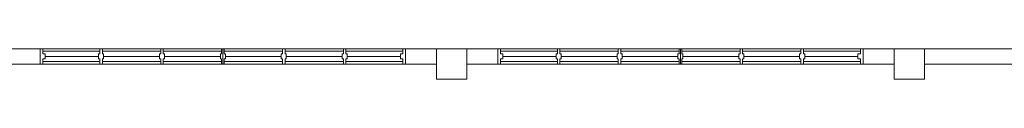
# Model space of a CAD drawing. Units: millimetres. Extents: x 5199748 to 5739018, y -597840 to -209471.
# Drawn here: x 5392818 to 5402523, y -380974 to -380674 of the extents above; entities that cross this region are included whole.
import ezdxf

# ---------------------------------------------------------------- set-up
doc = ezdxf.new("R2010")
doc.units = ezdxf.units.MM
doc.header["$LTSCALE"] = 2
doc.header["$MEASUREMENT"] = 0
doc.layers.get('0').update_dxf_attribs({"color": 8, "linetype": 'CONTINUOUS', "lineweight": 9})

msp = doc.modelspace()

# ---------------------------------------------------------------- linework, layer by layer
at = {"linetype": 'Continuous', "lineweight": 9}
for p, q in [((5391291.1, -380673.8, 105503), (5403501, -380673.8, 105503)), ((5392715.7, -380823.8, 105503), (5396925.8, -380823.8, 105503)), ((5397225.4, -380823.8, 105503), (5401435.5, -380823.8, 105503)), ((5401735.1, -380823.8, 105503), (5406245.3, -380823.8, 105503))]:
    msp.add_line(p, q, dxfattribs=at)
at = {"lineweight": 9, "ltscale": 5}
for p, q in [((5393020.8, -380673.8, 105503), (5393020.8, -380823.8, 105503)), ((5393045.8, -380673.8, 105503), (5393020.8, -380673.8, 105503)), ((5393020.8, -380673.8, 105503), (5393020.8, -380823.8, 105503)), ((5393045.8, -380673.8, 105503), (5393020.8, -380673.8, 105503)), ((5393020.8, -380698.8, 105503), (5393020.8, -380798.8, 105503)), ((5393020.8, -380698.8, 105503), (5393020.8, -380798.8, 105503)), ((5393020.8, -380698.8, 105503), (5393020.8, -380798.8, 105503)), ((5393020.8, -380698.8, 105503), (5393020.8, -380798.8, 105503)), ((5393020.8, -380698.8, 105503), (5393020.8, -380798.8, 105503)), ((5393020.8, -380698.8, 105503), (5393020.8, -380798.8, 105503)), ((5393045.8, -380673.8, 105503), (5393045.8, -380723.8, 105503)), ((5393045.8, -380673.8, 105503), (5393045.8, -380723.8, 105503)), ((5393608.3, -380698.8, 105503), (5393045.8, -380698.8, 105503)), ((5393608.3, -380698.8, 105503), (5393045.8, -380698.8, 105503)), ((5393608.3, -380673.8, 105503), (5393608.3, -380723.8, 105503)), ((5393633.3, -380673.8, 105503), (5393608.3, -380673.8, 105503)), ((5393608.3, -380673.8, 105503), (5393608.3, -380723.8, 105503)), ((5393633.3, -380673.8, 105503), (5393608.3, -380673.8, 105503)), ((5393633.3, -380673.8, 105503), (5393633.3, -380723.8, 105503)), ((5393633.3, -380673.8, 105503), (5393633.3, -380723.8, 105503)), ((5394208.3, -380698.8, 105503), (5393633.3, -380698.8, 105503)), ((5394208.3, -380698.8, 105503), (5393633.3, -380698.8, 105503)), ((5394208.3, -380673.8, 105503), (5394208.3, -380723.8, 105503)), ((5394233.3, -380673.8, 105503), (5394208.3, -380673.8, 105503)), ((5394208.3, -380673.8, 105503), (5394208.3, -380723.8, 105503)), ((5394233.3, -380673.8, 105503), (5394208.3, -380673.8, 105503)), ((5394233.3, -380673.8, 105503), (5394233.3, -380723.8, 105503)), ((5394233.3, -380673.8, 105503), (5394233.3, -380723.8, 105503)), ((5394808.3, -380698.8, 105503), (5394233.3, -380698.8, 105503)), ((5394808.3, -380698.8, 105503), (5394233.3, -380698.8, 105503)), ((5394808.3, -380673.8, 105503), (5394808.3, -380723.8, 105503)), ((5394833.3, -380673.8, 105503), (5394808.3, -380673.8, 105503)), ((5394808.3, -380673.8, 105503), (5394808.3, -380723.8, 105503)), ((5394833.3, -380673.8, 105503), (5394808.3, -380673.8, 105503)), ((5394820.8, -380823.8, 105503), (5394820.8, -380673.8, 105503)), ((5394820.8, -380823.8, 105503), (5394820.8, -380673.8, 105503)), ((5394833.3, -380673.8, 105503), (5394833.3, -380723.8, 105503)), ((5394833.3, -380673.8, 105503), (5394833.3, -380723.8, 105503)), ((5395408.3, -380698.8, 105503), (5394833.3, -380698.8, 105503)), ((5395408.3, -380698.8, 105503), (5394833.3, -380698.8, 105503)), ((5395408.3, -380673.8, 105503), (5395408.3, -380723.8, 105503)), ((5395433.3, -380673.8, 105503), (5395408.3, -380673.8, 105503)), ((5395408.3, -380673.8, 105503), (5395408.3, -380723.8, 105503)), ((5395433.3, -380673.8, 105503), (5395408.3, -380673.8, 105503)), ((5395433.3, -380673.8, 105503), (5395433.3, -380723.8, 105503)), ((5395433.3, -380673.8, 105503), (5395433.3, -380723.8, 105503)), ((5396008.3, -380698.8, 105503), (5395433.3, -380698.8, 105503)), ((5396008.3, -380698.8, 105503), (5395433.3, -380698.8, 105503)), ((5396008.3, -380673.8, 105503), (5396008.3, -380723.8, 105503)), ((5396033.3, -380673.8, 105503), (5396008.3, -380673.8, 105503)), ((5396008.3, -380673.8, 105503), (5396008.3, -380723.8, 105503)), ((5396033.3, -380673.8, 105503), (5396008.3, -380673.8, 105503)), ((5396033.3, -380673.8, 105503), (5396033.3, -380723.8, 105503)), ((5396033.3, -380673.8, 105503), (5396033.3, -380723.8, 105503)), ((5396595.8, -380698.8, 105503), (5396033.3, -380698.8, 105503)), ((5396595.8, -380698.8, 105503), (5396033.3, -380698.8, 105503)), ((5396595.8, -380673.8, 105503), (5396595.8, -380723.8, 105503)), ((5396595.8, -380673.8, 105503), (5396620.8, -380673.8, 105503)), ((5396595.8, -380673.8, 105503), (5396595.8, -380723.8, 105503)), ((5396595.8, -380673.8, 105503), (5396620.8, -380673.8, 105503)), ((5396620.8, -380673.8, 105503), (5396620.8, -380823.8, 105503)), ((5396620.8, -380673.8, 105503), (5396620.8, -380823.8, 105503)), ((5397530.5, -380673.8, 105503), (5397530.5, -380823.8, 105503)), ((5397555.5, -380673.8, 105503), (5397530.5, -380673.8, 105503)), ((5397530.5, -380673.8, 105503), (5397530.5, -380823.8, 105503)), ((5397555.5, -380673.8, 105503), (5397530.5, -380673.8, 105503)), ((5397530.5, -380698.8, 105503), (5397530.5, -380798.8, 105503)), ((5397530.5, -380698.8, 105503), (5397530.5, -380798.8, 105503)), ((5397530.5, -380698.8, 105503), (5397530.5, -380798.8, 105503)), ((5397530.5, -380698.8, 105503), (5397530.5, -380798.8, 105503)), ((5397530.5, -380698.8, 105503), (5397530.5, -380798.8, 105503)), ((5397530.5, -380698.8, 105503), (5397530.5, -380798.8, 105503)), ((5397555.5, -380673.8, 105503), (5397555.5, -380723.8, 105503)), ((5397555.5, -380673.8, 105503), (5397555.5, -380723.8, 105503)), ((5398118, -380698.8, 105503), (5397555.5, -380698.8, 105503)), ((5398118, -380698.8, 105503), (5397555.5, -380698.8, 105503)), ((5398118, -380673.8, 105503), (5398118, -380723.8, 105503)), ((5398143, -380673.8, 105503), (5398118, -380673.8, 105503)), ((5398118, -380673.8, 105503), (5398118, -380723.8, 105503)), ((5398143, -380673.8, 105503), (5398118, -380673.8, 105503)), ((5398143, -380673.8, 105503), (5398143, -380723.8, 105503)), ((5398143, -380673.8, 105503), (5398143, -380723.8, 105503)), ((5398718, -380698.8, 105503), (5398143, -380698.8, 105503)), ((5398718, -380698.8, 105503), (5398143, -380698.8, 105503)), ((5398718, -380673.8, 105503), (5398718, -380723.8, 105503)), ((5398743, -380673.8, 105503), (5398718, -380673.8, 105503)), ((5398718, -380673.8, 105503), (5398718, -380723.8, 105503)), ((5398743, -380673.8, 105503), (5398718, -380673.8, 105503)), ((5398743, -380673.8, 105503), (5398743, -380723.8, 105503)), ((5398743, -380673.8, 105503), (5398743, -380723.8, 105503)), ((5399318, -380698.8, 105503), (5398743, -380698.8, 105503)), ((5399318, -380698.8, 105503), (5398743, -380698.8, 105503)), ((5399318, -380673.8, 105503), (5399318, -380723.8, 105503)), ((5399343, -380673.8, 105503), (5399318, -380673.8, 105503)), ((5399318, -380673.8, 105503), (5399318, -380723.8, 105503)), ((5399343, -380673.8, 105503), (5399318, -380673.8, 105503)), ((5399330.5, -380823.8, 105503), (5399330.5, -380673.8, 105503)), ((5399330.5, -380823.8, 105503), (5399330.5, -380673.8, 105503)), ((5399343, -380673.8, 105503), (5399343, -380723.8, 105503)), ((5399343, -380673.8, 105503), (5399343, -380723.8, 105503)), ((5399918, -380698.8, 105503), (5399343, -380698.8, 105503)), ((5399918, -380698.8, 105503), (5399343, -380698.8, 105503)), ((5399918, -380673.8, 105503), (5399918, -380723.8, 105503)), ((5399943, -380673.8, 105503), (5399918, -380673.8, 105503)), ((5399918, -380673.8, 105503), (5399918, -380723.8, 105503)), ((5399943, -380673.8, 105503), (5399918, -380673.8, 105503)), ((5399943, -380673.8, 105503), (5399943, -380723.8, 105503)), ((5399943, -380673.8, 105503), (5399943, -380723.8, 105503)), ((5400518, -380698.8, 105503), (5399943, -380698.8, 105503)), ((5400518, -380698.8, 105503), (5399943, -380698.8, 105503)), ((5400518, -380673.8, 105503), (5400518, -380723.8, 105503)), ((5400543, -380673.8, 105503), (5400518, -380673.8, 105503)), ((5400518, -380673.8, 105503), (5400518, -380723.8, 105503)), ((5400543, -380673.8, 105503), (5400518, -380673.8, 105503)), ((5400543, -380673.8, 105503), (5400543, -380723.8, 105503)), ((5400543, -380673.8, 105503), (5400543, -380723.8, 105503)), ((5401105.5, -380698.8, 105503), (5400543, -380698.8, 105503)), ((5401105.5, -380698.8, 105503), (5400543, -380698.8, 105503)), ((5401105.5, -380673.8, 105503), (5401105.5, -380723.8, 105503)), ((5401105.5, -380673.8, 105503), (5401130.5, -380673.8, 105503)), ((5401105.5, -380673.8, 105503), (5401105.5, -380723.8, 105503)), ((5401105.5, -380673.8, 105503), (5401130.5, -380673.8, 105503)), ((5401130.5, -380673.8, 105503), (5401130.5, -380823.8, 105503)), ((5401130.5, -380673.8, 105503), (5401130.5, -380823.8, 105503)), ((5393070.8, -380723.8, 105503), (5393045.8, -380723.8, 105503)), ((5393070.8, -380723.8, 105503), (5393045.8, -380723.8, 105503)), ((5393045.8, -380773.8, 105503), (5393045.8, -380823.8, 105503)), ((5393070.8, -380773.8, 105503), (5393045.8, -380773.8, 105503)), ((5393045.8, -380773.8, 105503), (5393045.8, -380823.8, 105503)), ((5393070.8, -380773.8, 105503), (5393045.8, -380773.8, 105503)), ((5393070.8, -380723.8, 105503), (5393070.8, -380773.8, 105503)), ((5393070.8, -380723.8, 105503), (5393070.8, -380773.8, 105503)), ((5393070.8, -380748.8, 105503), (5393595.8, -380748.8, 105503)), ((5393070.8, -380748.8, 105503), (5393595.8, -380748.8, 105503)), ((5393595.8, -380723.8, 105503), (5393608.3, -380723.8, 105503)), ((5393595.8, -380723.8, 105503), (5393595.8, -380773.8, 105503)), ((5393595.8, -380723.8, 105503), (5393608.3, -380723.8, 105503)), ((5393595.8, -380723.8, 105503), (5393595.8, -380773.8, 105503)), ((5393595.8, -380773.8, 105503), (5393608.3, -380773.8, 105503)), ((5393595.8, -380773.8, 105503), (5393608.3, -380773.8, 105503)), ((5393608.3, -380773.8, 105503), (5393608.3, -380823.8, 105503)), ((5393608.3, -380773.8, 105503), (5393608.3, -380823.8, 105503)), ((5393645.8, -380723.8, 105503), (5393633.3, -380723.8, 105503)), ((5393645.8, -380723.8, 105503), (5393633.3, -380723.8, 105503)), ((5393633.3, -380773.8, 105503), (5393633.3, -380823.8, 105503)), ((5393645.8, -380773.8, 105503), (5393633.3, -380773.8, 105503)), ((5393633.3, -380773.8, 105503), (5393633.3, -380823.8, 105503)), ((5393645.8, -380773.8, 105503), (5393633.3, -380773.8, 105503)), ((5393645.8, -380723.8, 105503), (5393645.8, -380773.8, 105503)), ((5393645.8, -380723.8, 105503), (5393645.8, -380773.8, 105503)), ((5393645.8, -380748.8, 105503), (5394195.8, -380748.8, 105503)), ((5393645.8, -380748.8, 105503), (5394195.8, -380748.8, 105503)), ((5394195.8, -380723.8, 105503), (5394208.3, -380723.8, 105503)), ((5394195.8, -380723.8, 105503), (5394195.8, -380773.8, 105503)), ((5394195.8, -380723.8, 105503), (5394208.3, -380723.8, 105503)), ((5394195.8, -380723.8, 105503), (5394195.8, -380773.8, 105503)), ((5394195.8, -380773.8, 105503), (5394208.3, -380773.8, 105503)), ((5394195.8, -380773.8, 105503), (5394208.3, -380773.8, 105503)), ((5394208.3, -380773.8, 105503), (5394208.3, -380823.8, 105503)), ((5394208.3, -380773.8, 105503), (5394208.3, -380823.8, 105503)), ((5394245.8, -380723.8, 105503), (5394233.3, -380723.8, 105503)), ((5394245.8, -380723.8, 105503), (5394233.3, -380723.8, 105503)), ((5394233.3, -380773.8, 105503), (5394233.3, -380823.8, 105503)), ((5394245.8, -380773.8, 105503), (5394233.3, -380773.8, 105503)), ((5394233.3, -380773.8, 105503), (5394233.3, -380823.8, 105503)), ((5394245.8, -380773.8, 105503), (5394233.3, -380773.8, 105503)), ((5394245.8, -380723.8, 105503), (5394245.8, -380773.8, 105503)), ((5394245.8, -380723.8, 105503), (5394245.8, -380773.8, 105503)), ((5394245.8, -380748.8, 105503), (5394795.8, -380748.8, 105503)), ((5394245.8, -380748.8, 105503), (5394795.8, -380748.8, 105503)), ((5394795.8, -380723.8, 105503), (5394808.3, -380723.8, 105503)), ((5394795.8, -380723.8, 105503), (5394795.8, -380773.8, 105503)), ((5394795.8, -380723.8, 105503), (5394808.3, -380723.8, 105503)), ((5394795.8, -380723.8, 105503), (5394795.8, -380773.8, 105503)), ((5394795.8, -380773.8, 105503), (5394808.3, -380773.8, 105503)), ((5394795.8, -380773.8, 105503), (5394808.3, -380773.8, 105503)), ((5394808.3, -380773.8, 105503), (5394808.3, -380823.8, 105503)), ((5394808.3, -380773.8, 105503), (5394808.3, -380823.8, 105503)), ((5394845.8, -380723.8, 105503), (5394833.3, -380723.8, 105503)), ((5394845.8, -380723.8, 105503), (5394833.3, -380723.8, 105503)), ((5394833.3, -380773.8, 105503), (5394833.3, -380823.8, 105503)), ((5394845.8, -380773.8, 105503), (5394833.3, -380773.8, 105503)), ((5394833.3, -380773.8, 105503), (5394833.3, -380823.8, 105503)), ((5394845.8, -380773.8, 105503), (5394833.3, -380773.8, 105503)), ((5394845.8, -380723.8, 105503), (5394845.8, -380773.8, 105503)), ((5394845.8, -380723.8, 105503), (5394845.8, -380773.8, 105503)), ((5394845.8, -380748.8, 105503), (5395395.8, -380748.8, 105503)), ((5394845.8, -380748.8, 105503), (5395395.8, -380748.8, 105503)), ((5395395.8, -380723.8, 105503), (5395408.3, -380723.8, 105503)), ((5395395.8, -380723.8, 105503), (5395395.8, -380773.8, 105503)), ((5395395.8, -380723.8, 105503), (5395408.3, -380723.8, 105503)), ((5395395.8, -380723.8, 105503), (5395395.8, -380773.8, 105503)), ((5395395.8, -380773.8, 105503), (5395408.3, -380773.8, 105503)), ((5395395.8, -380773.8, 105503), (5395408.3, -380773.8, 105503)), ((5395408.3, -380773.8, 105503), (5395408.3, -380823.8, 105503)), ((5395408.3, -380773.8, 105503), (5395408.3, -380823.8, 105503)), ((5395445.8, -380723.8, 105503), (5395433.3, -380723.8, 105503)), ((5395445.8, -380723.8, 105503), (5395433.3, -380723.8, 105503)), ((5395433.3, -380773.8, 105503), (5395433.3, -380823.8, 105503)), ((5395445.8, -380773.8, 105503), (5395433.3, -380773.8, 105503)), ((5395433.3, -380773.8, 105503), (5395433.3, -380823.8, 105503)), ((5395445.8, -380773.8, 105503), (5395433.3, -380773.8, 105503)), ((5395445.8, -380723.8, 105503), (5395445.8, -380773.8, 105503)), ((5395445.8, -380723.8, 105503), (5395445.8, -380773.8, 105503)), ((5395445.8, -380748.8, 105503), (5395995.8, -380748.8, 105503)), ((5395445.8, -380748.8, 105503), (5395995.8, -380748.8, 105503)), ((5395995.8, -380723.8, 105503), (5396008.3, -380723.8, 105503)), ((5395995.8, -380723.8, 105503), (5395995.8, -380773.8, 105503)), ((5395995.8, -380723.8, 105503), (5396008.3, -380723.8, 105503)), ((5395995.8, -380723.8, 105503), (5395995.8, -380773.8, 105503)), ((5395995.8, -380773.8, 105503), (5396008.3, -380773.8, 105503)), ((5395995.8, -380773.8, 105503), (5396008.3, -380773.8, 105503)), ((5396008.3, -380773.8, 105503), (5396008.3, -380823.8, 105503)), ((5396008.3, -380773.8, 105503), (5396008.3, -380823.8, 105503)), ((5396045.8, -380723.8, 105503), (5396033.3, -380723.8, 105503)), ((5396045.8, -380723.8, 105503), (5396033.3, -380723.8, 105503)), ((5396033.3, -380773.8, 105503), (5396033.3, -380823.8, 105503)), ((5396045.8, -380773.8, 105503), (5396033.3, -380773.8, 105503)), ((5396033.3, -380773.8, 105503), (5396033.3, -380823.8, 105503)), ((5396045.8, -380773.8, 105503), (5396033.3, -380773.8, 105503)), ((5396045.8, -380723.8, 105503), (5396045.8, -380773.8, 105503)), ((5396045.8, -380723.8, 105503), (5396045.8, -380773.8, 105503)), ((5396045.8, -380748.8, 105503), (5396570.8, -380748.8, 105503)), ((5396045.8, -380748.8, 105503), (5396570.8, -380748.8, 105503)), ((5396570.8, -380723.8, 105503), (5396570.8, -380773.8, 105503)), ((5396570.8, -380723.8, 105503), (5396595.8, -380723.8, 105503)), ((5396570.8, -380723.8, 105503), (5396570.8, -380773.8, 105503)), ((5396570.8, -380723.8, 105503), (5396595.8, -380723.8, 105503)), ((5396570.8, -380773.8, 105503), (5396595.8, -380773.8, 105503)), ((5396570.8, -380773.8, 105503), (5396595.8, -380773.8, 105503)), ((5396595.8, -380773.8, 105503), (5396595.8, -380823.8, 105503)), ((5396595.8, -380773.8, 105503), (5396595.8, -380823.8, 105503)), ((5397580.5, -380723.8, 105503), (5397555.5, -380723.8, 105503)), ((5397580.5, -380723.8, 105503), (5397555.5, -380723.8, 105503)), ((5397555.5, -380773.8, 105503), (5397555.5, -380823.8, 105503)), ((5397580.5, -380773.8, 105503), (5397555.5, -380773.8, 105503)), ((5397555.5, -380773.8, 105503), (5397555.5, -380823.8, 105503)), ((5397580.5, -380773.8, 105503), (5397555.5, -380773.8, 105503)), ((5397580.5, -380723.8, 105503), (5397580.5, -380773.8, 105503)), ((5397580.5, -380723.8, 105503), (5397580.5, -380773.8, 105503)), ((5397580.5, -380748.8, 105503), (5398105.5, -380748.8, 105503)), ((5397580.5, -380748.8, 105503), (5398105.5, -380748.8, 105503)), ((5398105.5, -380723.8, 105503), (5398118, -380723.8, 105503)), ((5398105.5, -380723.8, 105503), (5398105.5, -380773.8, 105503)), ((5398105.5, -380723.8, 105503), (5398118, -380723.8, 105503)), ((5398105.5, -380723.8, 105503), (5398105.5, -380773.8, 105503)), ((5398105.5, -380773.8, 105503), (5398118, -380773.8, 105503)), ((5398105.5, -380773.8, 105503), (5398118, -380773.8, 105503)), ((5398118, -380773.8, 105503), (5398118, -380823.8, 105503)), ((5398118, -380773.8, 105503), (5398118, -380823.8, 105503)), ((5398155.5, -380723.8, 105503), (5398143, -380723.8, 105503)), ((5398155.5, -380723.8, 105503), (5398143, -380723.8, 105503)), ((5398143, -380773.8, 105503), (5398143, -380823.8, 105503)), ((5398155.5, -380773.8, 105503), (5398143, -380773.8, 105503)), ((5398143, -380773.8, 105503), (5398143, -380823.8, 105503)), ((5398155.5, -380773.8, 105503), (5398143, -380773.8, 105503)), ((5398155.5, -380723.8, 105503), (5398155.5, -380773.8, 105503)), ((5398155.5, -380723.8, 105503), (5398155.5, -380773.8, 105503)), ((5398155.5, -380748.8, 105503), (5398705.5, -380748.8, 105503)), ((5398155.5, -380748.8, 105503), (5398705.5, -380748.8, 105503)), ((5398705.5, -380723.8, 105503), (5398718, -380723.8, 105503)), ((5398705.5, -380723.8, 105503), (5398705.5, -380773.8, 105503)), ((5398705.5, -380723.8, 105503), (5398718, -380723.8, 105503)), ((5398705.5, -380723.8, 105503), (5398705.5, -380773.8, 105503)), ((5398705.5, -380773.8, 105503), (5398718, -380773.8, 105503)), ((5398705.5, -380773.8, 105503), (5398718, -380773.8, 105503)), ((5398718, -380773.8, 105503), (5398718, -380823.8, 105503)), ((5398718, -380773.8, 105503), (5398718, -380823.8, 105503)), ((5398755.5, -380723.8, 105503), (5398743, -380723.8, 105503)), ((5398755.5, -380723.8, 105503), (5398743, -380723.8, 105503)), ((5398743, -380773.8, 105503), (5398743, -380823.8, 105503)), ((5398755.5, -380773.8, 105503), (5398743, -380773.8, 105503)), ((5398743, -380773.8, 105503), (5398743, -380823.8, 105503)), ((5398755.5, -380773.8, 105503), (5398743, -380773.8, 105503)), ((5398755.5, -380723.8, 105503), (5398755.5, -380773.8, 105503)), ((5398755.5, -380723.8, 105503), (5398755.5, -380773.8, 105503)), ((5398755.5, -380748.8, 105503), (5399305.5, -380748.8, 105503)), ((5398755.5, -380748.8, 105503), (5399305.5, -380748.8, 105503)), ((5399305.5, -380723.8, 105503), (5399318, -380723.8, 105503)), ((5399305.5, -380723.8, 105503), (5399305.5, -380773.8, 105503)), ((5399305.5, -380723.8, 105503), (5399318, -380723.8, 105503)), ((5399305.5, -380723.8, 105503), (5399305.5, -380773.8, 105503)), ((5399305.5, -380773.8, 105503), (5399318, -380773.8, 105503)), ((5399305.5, -380773.8, 105503), (5399318, -380773.8, 105503)), ((5399318, -380773.8, 105503), (5399318, -380823.8, 105503)), ((5399318, -380773.8, 105503), (5399318, -380823.8, 105503)), ((5399355.5, -380723.8, 105503), (5399343, -380723.8, 105503)), ((5399355.5, -380723.8, 105503), (5399343, -380723.8, 105503)), ((5399343, -380773.8, 105503), (5399343, -380823.8, 105503)), ((5399355.5, -380773.8, 105503), (5399343, -380773.8, 105503)), ((5399343, -380773.8, 105503), (5399343, -380823.8, 105503)), ((5399355.5, -380773.8, 105503), (5399343, -380773.8, 105503)), ((5399355.5, -380723.8, 105503), (5399355.5, -380773.8, 105503)), ((5399355.5, -380723.8, 105503), (5399355.5, -380773.8, 105503)), ((5399355.5, -380748.8, 105503), (5399905.5, -380748.8, 105503)), ((5399355.5, -380748.8, 105503), (5399905.5, -380748.8, 105503)), ((5399905.5, -380723.8, 105503), (5399918, -380723.8, 105503)), ((5399905.5, -380723.8, 105503), (5399905.5, -380773.8, 105503)), ((5399905.5, -380723.8, 105503), (5399918, -380723.8, 105503)), ((5399905.5, -380723.8, 105503), (5399905.5, -380773.8, 105503)), ((5399905.5, -380773.8, 105503), (5399918, -380773.8, 105503)), ((5399905.5, -380773.8, 105503), (5399918, -380773.8, 105503)), ((5399918, -380773.8, 105503), (5399918, -380823.8, 105503)), ((5399918, -380773.8, 105503), (5399918, -380823.8, 105503)), ((5399955.5, -380723.8, 105503), (5399943, -380723.8, 105503)), ((5399955.5, -380723.8, 105503), (5399943, -380723.8, 105503)), ((5399943, -380773.8, 105503), (5399943, -380823.8, 105503)), ((5399955.5, -380773.8, 105503), (5399943, -380773.8, 105503)), ((5399943, -380773.8, 105503), (5399943, -380823.8, 105503)), ((5399955.5, -380773.8, 105503), (5399943, -380773.8, 105503)), ((5399955.5, -380723.8, 105503), (5399955.5, -380773.8, 105503)), ((5399955.5, -380723.8, 105503), (5399955.5, -380773.8, 105503)), ((5399955.5, -380748.8, 105503), (5400505.5, -380748.8, 105503)), ((5399955.5, -380748.8, 105503), (5400505.5, -380748.8, 105503)), ((5400505.5, -380723.8, 105503), (5400518, -380723.8, 105503)), ((5400505.5, -380723.8, 105503), (5400505.5, -380773.8, 105503)), ((5400505.5, -380723.8, 105503), (5400518, -380723.8, 105503)), ((5400505.5, -380723.8, 105503), (5400505.5, -380773.8, 105503)), ((5400505.5, -380773.8, 105503), (5400518, -380773.8, 105503)), ((5400505.5, -380773.8, 105503), (5400518, -380773.8, 105503)), ((5400518, -380773.8, 105503), (5400518, -380823.8, 105503)), ((5400518, -380773.8, 105503), (5400518, -380823.8, 105503)), ((5400555.5, -380723.8, 105503), (5400543, -380723.8, 105503)), ((5400555.5, -380723.8, 105503), (5400543, -380723.8, 105503)), ((5400543, -380773.8, 105503), (5400543, -380823.8, 105503)), ((5400555.5, -380773.8, 105503), (5400543, -380773.8, 105503)), ((5400543, -380773.8, 105503), (5400543, -380823.8, 105503)), ((5400555.5, -380773.8, 105503), (5400543, -380773.8, 105503)), ((5400555.5, -380723.8, 105503), (5400555.5, -380773.8, 105503)), ((5400555.5, -380723.8, 105503), (5400555.5, -380773.8, 105503)), ((5400555.5, -380748.8, 105503), (5401080.5, -380748.8, 105503)), ((5400555.5, -380748.8, 105503), (5401080.5, -380748.8, 105503)), ((5401080.5, -380723.8, 105503), (5401080.5, -380773.8, 105503)), ((5401080.5, -380723.8, 105503), (5401105.5, -380723.8, 105503)), ((5401080.5, -380723.8, 105503), (5401080.5, -380773.8, 105503)), ((5401080.5, -380723.8, 105503), (5401105.5, -380723.8, 105503)), ((5401080.5, -380773.8, 105503), (5401105.5, -380773.8, 105503)), ((5401080.5, -380773.8, 105503), (5401105.5, -380773.8, 105503)), ((5401105.5, -380773.8, 105503), (5401105.5, -380823.8, 105503)), ((5401105.5, -380773.8, 105503), (5401105.5, -380823.8, 105503)), ((5393020.8, -380823.8, 105503), (5393045.8, -380823.8, 105503)), ((5393020.8, -380823.8, 105503), (5393045.8, -380823.8, 105503)), ((5393045.8, -380798.8, 105503), (5393608.3, -380798.8, 105503)), ((5393045.8, -380798.8, 105503), (5393608.3, -380798.8, 105503)), ((5393608.3, -380823.8, 105503), (5393633.3, -380823.8, 105503)), ((5393608.3, -380823.8, 105503), (5393633.3, -380823.8, 105503)), ((5393633.3, -380798.8, 105503), (5394208.3, -380798.8, 105503)), ((5393633.3, -380798.8, 105503), (5394208.3, -380798.8, 105503)), ((5394208.3, -380823.8, 105503), (5394233.3, -380823.8, 105503)), ((5394208.3, -380823.8, 105503), (5394233.3, -380823.8, 105503)), ((5394233.3, -380798.8, 105503), (5394808.3, -380798.8, 105503)), ((5394233.3, -380798.8, 105503), (5394808.3, -380798.8, 105503)), ((5394808.3, -380823.8, 105503), (5394833.3, -380823.8, 105503)), ((5394808.3, -380823.8, 105503), (5394833.3, -380823.8, 105503)), ((5394833.3, -380798.8, 105503), (5395408.3, -380798.8, 105503)), ((5394833.3, -380798.8, 105503), (5395408.3, -380798.8, 105503)), ((5395408.3, -380823.8, 105503), (5395433.3, -380823.8, 105503)), ((5395408.3, -380823.8, 105503), (5395433.3, -380823.8, 105503)), ((5395433.3, -380798.8, 105503), (5396008.3, -380798.8, 105503)), ((5395433.3, -380798.8, 105503), (5396008.3, -380798.8, 105503)), ((5396008.3, -380823.8, 105503), (5396033.3, -380823.8, 105503)), ((5396008.3, -380823.8, 105503), (5396033.3, -380823.8, 105503)), ((5396033.3, -380798.8, 105503), (5396595.8, -380798.8, 105503)), ((5396033.3, -380798.8, 105503), (5396595.8, -380798.8, 105503)), ((5396620.8, -380823.8, 105503), (5396595.8, -380823.8, 105503)), ((5396620.8, -380823.8, 105503), (5396595.8, -380823.8, 105503)), ((5397530.5, -380823.8, 105503), (5397555.5, -380823.8, 105503)), ((5397530.5, -380823.8, 105503), (5397555.5, -380823.8, 105503)), ((5397555.5, -380798.8, 105503), (5398118, -380798.8, 105503)), ((5397555.5, -380798.8, 105503), (5398118, -380798.8, 105503)), ((5398118, -380823.8, 105503), (5398143, -380823.8, 105503)), ((5398118, -380823.8, 105503), (5398143, -380823.8, 105503)), ((5398143, -380798.8, 105503), (5398718, -380798.8, 105503)), ((5398143, -380798.8, 105503), (5398718, -380798.8, 105503)), ((5398718, -380823.8, 105503), (5398743, -380823.8, 105503)), ((5398718, -380823.8, 105503), (5398743, -380823.8, 105503)), ((5398743, -380798.8, 105503), (5399318, -380798.8, 105503)), ((5398743, -380798.8, 105503), (5399318, -380798.8, 105503)), ((5399318, -380823.8, 105503), (5399343, -380823.8, 105503)), ((5399318, -380823.8, 105503), (5399343, -380823.8, 105503)), ((5399343, -380798.8, 105503), (5399918, -380798.8, 105503)), ((5399343, -380798.8, 105503), (5399918, -380798.8, 105503)), ((5399918, -380823.8, 105503), (5399943, -380823.8, 105503)), ((5399918, -380823.8, 105503), (5399943, -380823.8, 105503)), ((5399943, -380798.8, 105503), (5400518, -380798.8, 105503)), ((5399943, -380798.8, 105503), (5400518, -380798.8, 105503)), ((5400518, -380823.8, 105503), (5400543, -380823.8, 105503)), ((5400518, -380823.8, 105503), (5400543, -380823.8, 105503)), ((5400543, -380798.8, 105503), (5401105.5, -380798.8, 105503)), ((5400543, -380798.8, 105503), (5401105.5, -380798.8, 105503)), ((5401130.5, -380823.8, 105503), (5401105.5, -380823.8, 105503)), ((5401130.5, -380823.8, 105503), (5401105.5, -380823.8, 105503))]:
    msp.add_line(p, q, dxfattribs=at)
at = {"lineweight": 9, "ltscale": 30}
msp.add_line((5395277.7, -380673.8, 105503), (5393152.7, -380673.8, 105503), dxfattribs=at)
at = {"lineweight": 9, "extrusion": (-0.054764, -7.46289e-13, 0.998499)}
for p, q in [((5396925.8, -380973.8, 105486.5), (5396925.8, -380673.8, 105486.5)), ((5396925.8, -380673.8, 105486.5), (5397225.4, -380673.8, 105503)), ((5397225.4, -380673.8, 105503), (5397225.4, -380973.8, 105503)), ((5401435.5, -380973.8, 105486.5), (5401435.5, -380673.8, 105486.5)), ((5401435.5, -380673.8, 105486.5), (5401735.1, -380673.8, 105503)), ((5401735.1, -380673.8, 105503), (5401735.1, -380973.8, 105503)), ((5397225.4, -380973.8, 105503), (5396925.8, -380973.8, 105486.5)), ((5401735.1, -380973.8, 105503), (5401435.5, -380973.8, 105486.5))]:
    msp.add_line(p, q, dxfattribs=at)

doc.saveas('drawing.dxf')
